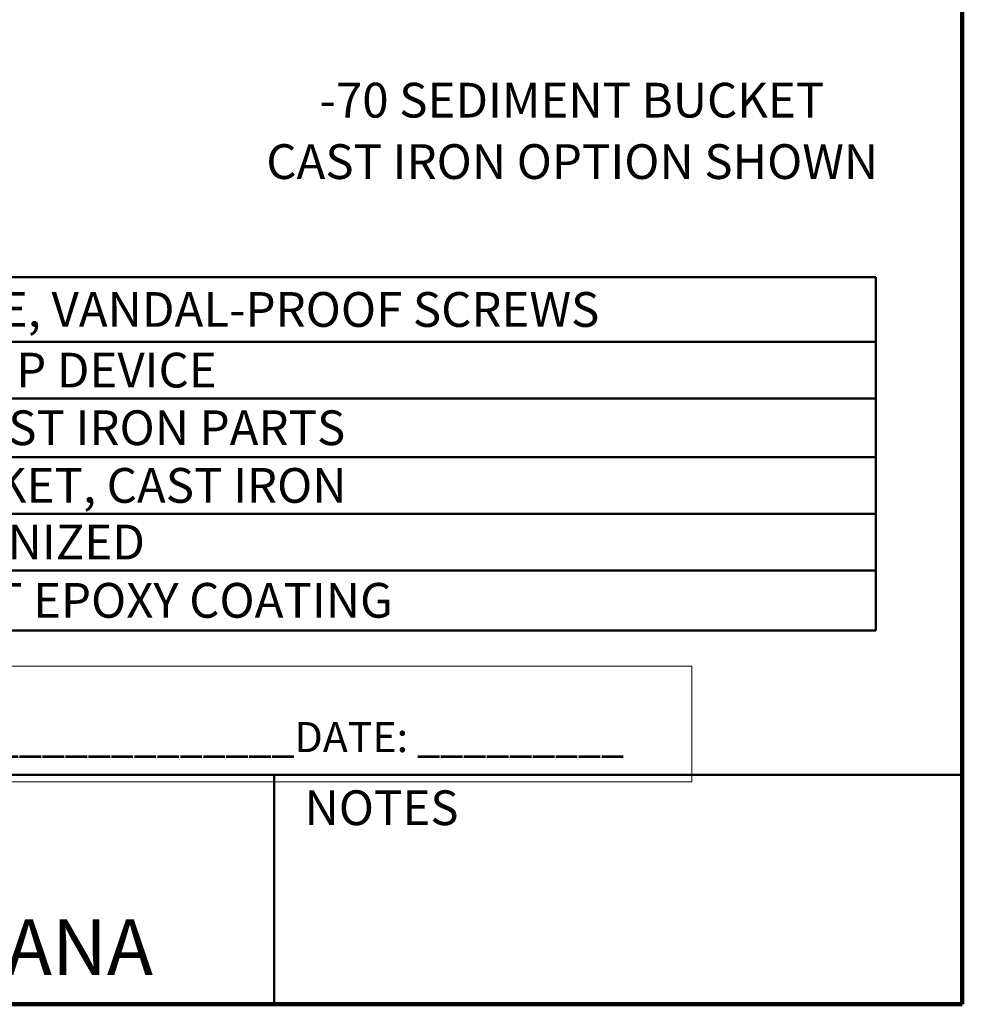
# Model space of a CAD drawing. Units: inches. Extents: x 3 to 134, y 1 to 175.
# Drawn here: x 89 to 134, y 1 to 48 of the extents above; entities that cross this region are included whole.
import ezdxf

# ---------------------------------------------------------------- set-up
doc = ezdxf.new("R2010")
doc.units = ezdxf.units.IN
doc.header["$LTSCALE"] = 16
doc.header["$MEASUREMENT"] = 0
doc.styles.add('SLDTEXTSTYLE0', font='TXT', dxfattribs={"width": 0.605})

# ---------------------------------------------------------------- blocks, each defined once
blk = doc.blocks.new('SW_NOTE_0_1')
at = {"color": 0, "linetype": 'Continuous', "lineweight": 0, "insert": (0, 2.793), "char_height": 2.16667, "attachment_point": 1, "style": 'SLDTEXTSTYLE0'}
blk.add_mtext('NAME: _______________SIGNATURE:_______________DATE: _________', dxfattribs=at)
blk = doc.blocks.new('APPROVAL BLOCK HORIZ')
at = {"color": 7, "linetype": 'Continuous', "lineweight": 18}
for p, q in [((233.014, 60.195), (382.224, 60.195)), ((382.224, 60.195), (382.224, 51.874)), ((233.014, 51.874), (382.224, 51.874))]:
    blk.add_line(p, q, dxfattribs=at)
at = {"color": 7, "linetype": 'Continuous', "lineweight": 0}
blk.add_blockref('SW_NOTE_0_1', (277.575, 53.392), dxfattribs=at)
blk = doc.blocks.new('SW_NOTE_0_10')
at = {"color": 0, "linetype": 'Continuous', "lineweight": 50, "char_height": 1.66667, "attachment_point": 2, "style": 'SLDTEXTSTYLE0'}
for s, insert in [('-70 SEDIMENT BUCKET', (12.578, 2.148)), ('CAST IRON OPTION SHOWN', (12.596, -0.798))]:
    blk.add_mtext(s, dxfattribs=dict(at, insert=insert))
blk = doc.blocks.new('SW_TABLEANNOTATION_1')
at = {"color": 0, "linetype": 'Continuous', "lineweight": 50}
for p, q in [((71.142, 0), (0, 0)), ((12.422, 0), (71.142, 0)), ((71.142, 0), (71.142, -3.103)), ((71.142, -16.941), (71.142, 0)), ((12.422, -3.103), (71.142, -3.103)), ((71.142, -3.103), (71.142, -5.819)), ((12.422, -5.819), (71.142, -5.819)), ((71.142, -5.819), (71.142, -8.632)), ((12.422, -8.632), (71.142, -8.632)), ((71.142, -8.632), (71.142, -11.348)), ((12.422, -11.348), (71.142, -11.348)), ((71.142, -11.348), (71.142, -14.064)), ((12.422, -14.064), (71.142, -14.064)), ((71.142, -14.064), (71.142, -16.941)), ((0, -16.941), (71.142, -16.941)), ((12.422, -16.941), (71.142, -16.941))]:
    blk.add_line(p, q, dxfattribs=at)
at = {"color": 0, "linetype": 'Continuous', "lineweight": 50, "char_height": 1.66667, "attachment_point": 1, "style": 'SLDTEXTSTYLE0'}
for s, insert in [('SECURED GRATE, VANDAL-PROOF SCREWS', (12.737, -0.717)), ('FLASHING CLAMP DEVICE', (12.737, -3.626)), ('GALVANIZED CAST IRON PARTS', (12.737, -6.391)), ('SEDIMENT BUCKET, CAST IRON', (12.737, -9.156)), ('BUCKET, GALVANIZED', (12.737, -11.872)), ('ACID RESISTANT EPOXY COATING', (12.737, -14.668))]:
    blk.add_mtext(s, dxfattribs=dict(at, insert=insert))

msp = doc.modelspace()

# ---------------------------------------------------------------- linework, layer by layer
at = {"color": 7, "linetype": 'Continuous', "lineweight": 100}
for q in [(134.375, 175), (6.375, 1)]:
    msp.add_line((134.375, 1), q, dxfattribs=at)
at = {"color": 7, "linetype": 'Continuous', "lineweight": 50}
for p, q in [((6.375, 12), (134.375, 12)), ((101.375, 1), (101.375, 12))]:
    msp.add_line(p, q, dxfattribs=at)

# ---------------------------------------------------------------- block references
for name, p in [('SW_NOTE_0_10', (103.0760153, 43.0491006)), ('SW_TABLEANNOTATION_1', (59.0904451, 35.876521))]:
    msp.add_blockref(name, p, dxfattribs=at)
at = {"color": 7, "linetype": 'Continuous', "xscale": 0.6666666666666666, "yscale": 0.6666666666666666, "zscale": 0.6666666666666666}
msp.add_blockref('APPROVAL BLOCK HORIZ', (-133.4070499, -22.9165878), dxfattribs=at)

# ---------------------------------------------------------------- texts
at = {"color": 7, "linetype": 'Continuous', "lineweight": 0, "attachment_point": 2, "style": 'SLDTEXTSTYLE0'}
for s, insert, char_height in [('NOTES', (106.5281212, 11.2598506), 1.66666667), ('MICHIGAN CITY, INDIANA', (74.6388085, 5.072539), 2.666666667)]:
    msp.add_mtext(s, dxfattribs=dict(at, insert=insert, char_height=char_height))

doc.saveas('drawing.dxf')
